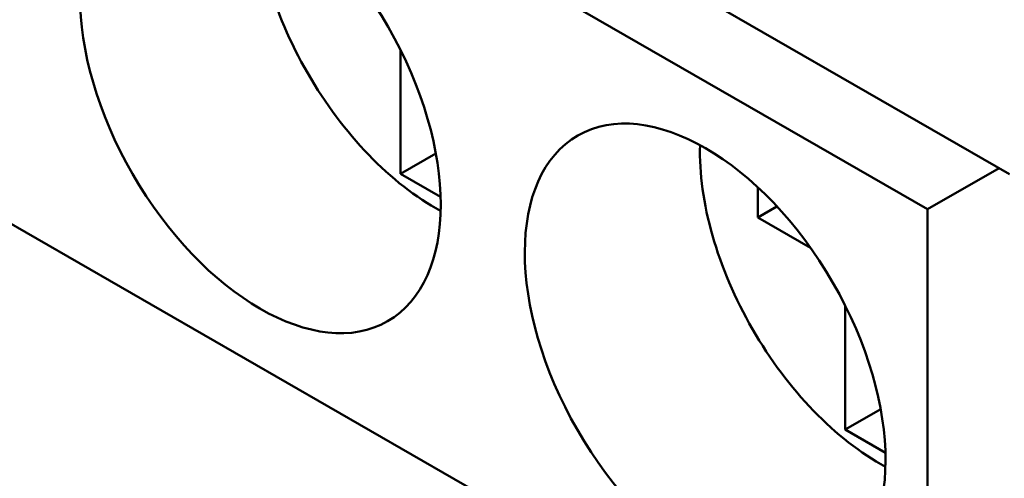
# Model space of a CAD drawing. Units: millimetres. Extents: x 163 to 719, y 36 to 564.
# Drawn here: x 201 to 211, y 43 to 48 of the extents above; entities that cross this region are included whole.
import ezdxf

# ---------------------------------------------------------------- set-up
doc = ezdxf.new("R2010")
doc.units = ezdxf.units.MM
doc.layers.add('Visible (ISO)', color=7, linetype='Continuous', lineweight=50)

msp = doc.modelspace()

# ---------------------------------------------------------------- linework, layer by layer
at = {"layer": 'Visible (ISO)'}
for p, q in [((197.5812, 53.8828), (211.2283, 46.024)), ((196.9305, 53.4267), (210.4009, 45.6696)), ((196.9305, 47.9491), (210.4009, 40.1921)), ((205.0799, 47.2801), (205.0799, 46.028)), ((205.0799, 46.028), (205.4374, 46.2338)), ((205.0799, 46.028), (205.4854, 45.7945)), ((210.4009, 45.6696), (211.1223, 46.085)), ((208.6861, 45.8913), (208.6861, 45.5864)), ((208.6861, 45.5864), (208.8796, 45.6978)), ((210.4009, 40.1921), (210.4009, 45.6696)), ((208.6861, 45.5864), (209.2191, 45.2795)), ((209.57, 44.6944), (209.57, 43.4423)), ((209.57, 43.4423), (209.9275, 43.6481)), ((209.57, 43.4423), (209.9755, 43.2088))]:
    msp.add_line(p, q, dxfattribs=at)
for centre, major_axis, start_param, end_param in [((381.335, 181.1094), (-119.7677, -207.98), 5.23983, 5.751877), ((381.335, 181.1094), (119.7677, 207.98), 2.099419, 2.609102), ((381.335, 181.1094), (-120.142, -208.63), 5.241012, 5.750695), ((205.4335, 47.7865), (1.285, -2.2315), 3.896454, 5.528324), ((209.9236, 45.2008), (1.285, -2.2315), 3.896454, 5.528324)]:
    msp.add_ellipse(centre, major_axis=major_axis, ratio=0.578093, start_param=start_param, end_param=end_param, dxfattribs=at)
for centre in [(203.6657, 46.7685), (208.1558, 44.1828)]:
    msp.add_ellipse(centre, major_axis=(-1.285, 2.2315), ratio=0.578093, dxfattribs=at)

doc.saveas('drawing.dxf')
